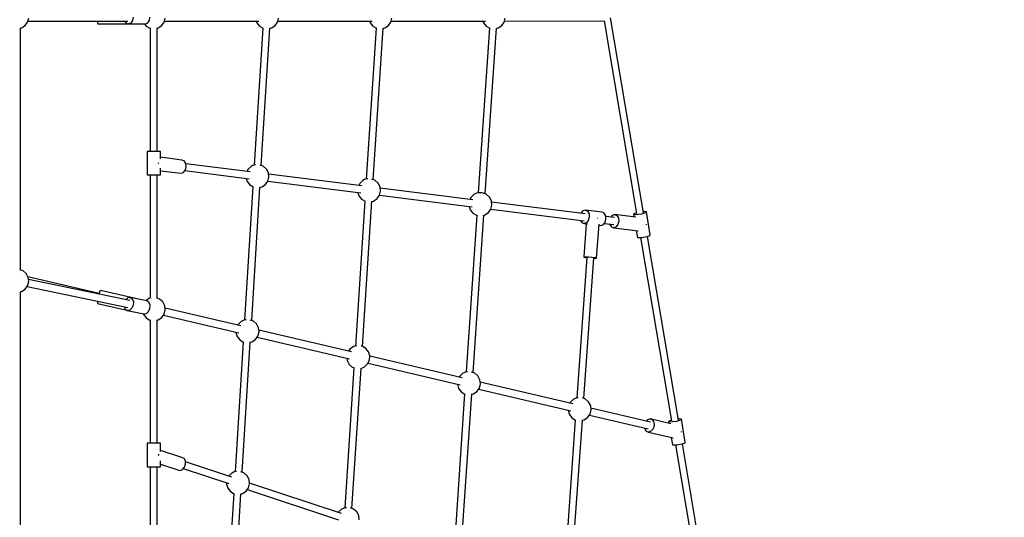
# Model space of a CAD drawing. Units: millimetres. Extents: x -4474 to 26671, y 606 to 30861.
# Drawn here: x 22567 to 25076, y 13226 to 14494 of the extents above; entities that cross this region are included whole.
import ezdxf

# ---------------------------------------------------------------- set-up
doc = ezdxf.new("R2010")
doc.units = ezdxf.units.MM
doc.layers.add('PV-9C79', color=7, linetype='Continuous')

# ---------------------------------------------------------------- blocks, each defined once
blk = doc.blocks.new('1131')
blk.add_arc((19316.3, 14498.1), 7250, 208.03384, 151.93174)
at = {"layer": 'PV-9C79'}
for p, q in [((22856.4, 14500.2), (22854.8, 14491.7)), ((22897.6, 14491.7), (22899.2, 14500.2)), ((22572.1, 14472.9), (22581.2, 14478.8)), ((22581.2, 14478.8), (22587.5, 14487.6)), ((22587.5, 14487.6), (22590.2, 14498.1)), ((22588.2, 14490.5), (22843.1, 14490.6)), ((22765.1, 14490.6), (22765.5, 14485.5)), ((22765.5, 14485.5), (22766.2, 14483.2)), ((22766.2, 14483.2), (22844.5, 14483.2)), ((22835, 14490.6), (22838.5, 14485.5)), ((22838.5, 14485.5), (22844.5, 14483.2)), ((22850.5, 14485.5), (22844.5, 14483.2)), ((22844.5, 14483.2), (22887.2, 14483.2)), ((22854.8, 14491.7), (22850.5, 14485.5)), ((22885, 14483.2), (22889.2, 14477.9)), ((22887.2, 14483.2), (22893.2, 14485.5)), ((22889.2, 14477.9), (22898.6, 14472.4)), ((22893.2, 14485.5), (22897.6, 14491.7)), ((22919.9, 14472.9), (22929, 14478.8)), ((22929, 14478.8), (22935.4, 14487.6)), ((22935.4, 14487.6), (22938.1, 14498.1)), ((22936.1, 14490.6), (23176.2, 14490.6)), ((23169.9, 14490.6), (23171.2, 14486.4)), ((23171.2, 14486.4), (23178, 14477.9)), ((23178, 14477.9), (23187.3, 14472.4)), ((23208.7, 14472.9), (23217.8, 14478.8)), ((23217.8, 14478.8), (23224.1, 14487.6)), ((23224.1, 14487.6), (23226.8, 14498.1)), ((23224.9, 14490.6), (23464.9, 14490.6)), ((23458.7, 14490.6), (23460, 14486.4)), ((23460, 14486.4), (23466.7, 14477.9)), ((23466.7, 14477.9), (23476.1, 14472.4)), ((23497.4, 14472.9), (23506.5, 14478.8)), ((23506.5, 14478.8), (23512.8, 14487.6)), ((23512.8, 14487.6), (23515.6, 14498.1)), ((23513.6, 14490.6), (23753.6, 14490.6)), ((23747.4, 14490.6), (23748.7, 14486.4)), ((23748.7, 14486.4), (23755.4, 14477.9)), ((23755.4, 14477.9), (23764.7, 14472.4)), ((23786.1, 14472.9), (23795.2, 14478.8)), ((23795.2, 14478.8), (23801.6, 14487.6)), ((23801.6, 14487.6), (23804.3, 14498.1)), ((23802.4, 14490.6), (24057.5, 14490.7)), ((24056.3, 14490.7), (24139, 14000)), ((24156.4, 14002.3), (24072.7, 14498.9)), ((22567.7, 14472), (22572.1, 14472.9)), ((22569.7, 13856.4), (22569.7, 14472.4)), ((22898.6, 14472.4), (22901.4, 14472)), ((22899.7, 14472.2), (22899.7, 14158.4)), ((22915.6, 14472), (22919.9, 14472.9)), ((22917.5, 14158.4), (22917.5, 14472.4)), ((23186.7, 14472.8), (23164.9, 14123.6)), ((23182.8, 14122.5), (23204.6, 14472)), ((23187.3, 14472.4), (23187.4, 14472.4)), ((23203.6, 14471.8), (23208.7, 14472.9)), ((23475.3, 14472.8), (23450.2, 14088)), ((23468.1, 14086.4), (23493.3, 14472)), ((23476.1, 14472.4), (23476.2, 14472.4)), ((23492.4, 14471.9), (23497.4, 14472.9)), ((23764, 14472.9), (23735.5, 14052.7)), ((23753.3, 14050.1), (23781.9, 14472)), ((23781, 14471.8), (23786.1, 14472.9)), ((22891.6, 14158.4), (22891.6, 14098.4)), ((22894.3, 14158.4), (22891.6, 14158.4)), ((22900.7, 14158.4), (22894.3, 14158.4)), ((22909.3, 14158.4), (22900.7, 14158.4)), ((22917.7, 14158.4), (22909.3, 14158.4)), ((22923.7, 14158.4), (22917.7, 14158.4)), ((22925.6, 14158.4), (22923.7, 14158.4)), ((22925.6, 14139.2), (22925.6, 14158.4)), ((22920.5, 14128.4), (22920, 14126.4)), ((22920.3, 14130.6), (22920.5, 14128.4)), ((22980.6, 14136.5), (22925.6, 14143.4)), ((22986.5, 14134.2), (22980.6, 14136.5)), ((22990.4, 14128), (22986.5, 14134.2)), ((22991.5, 14119.5), (22990.4, 14128)), ((23154, 14106.6), (22990.5, 14127.2)), ((23166.7, 14124.1), (23161.5, 14122.5)), ((23167.9, 14124.2), (23166.7, 14124.1)), ((23187.7, 14120.7), (23179.9, 14123.5)), ((22891.6, 14098.4), (22894.3, 14098.4)), ((22894.3, 14098.4), (22900.7, 14098.4)), ((22899.7, 14098.4), (22899.7, 13784.7)), ((22900.7, 14098.4), (22909.3, 14098.4)), ((22909.3, 14098.4), (22917.7, 14098.4)), ((22917.5, 13784.4), (22917.5, 14098.4)), ((22917.7, 14098.4), (22923.7, 14098.4)), ((22923.7, 14098.4), (22925.6, 14098.4)), ((22925.6, 14098.4), (22925.6, 14115.5)), ((22925.6, 14109.2), (22978.5, 14102.6)), ((22978.5, 14102.6), (22984.6, 14104.9)), ((22984.6, 14104.9), (22989.3, 14111.1)), ((22988.1, 14109.4), (23151.9, 14088.8)), ((22989.3, 14111.1), (22991.5, 14119.5)), ((23148.8, 14112.5), (23146.5, 14107.6)), ((23156.6, 14120), (23148.8, 14112.5)), ((23161.5, 14122.5), (23156.6, 14120)), ((23195.9, 14113.6), (23187.7, 14120.7)), ((23201, 14104), (23195.9, 14113.6)), ((23202.2, 14093.2), (23201, 14104)), ((23438.6, 14070.8), (23201.4, 14100.7)), ((23144.1, 14089.8), (23146.6, 14081.4)), ((23146.6, 14081.4), (23153.4, 14072.9)), ((23153.4, 14072.9), (23162.1, 14067.8)), ((23184.1, 14067.9), (23193.2, 14073.9)), ((23193.2, 14073.9), (23199.5, 14082.7)), ((23199.5, 14082.7), (23202.2, 14093.2)), ((23199.5, 14082.8), (23436.5, 14053)), ((23433.4, 14076.7), (23431.1, 14071.8)), ((23441.2, 14084.2), (23433.4, 14076.7)), ((23446.1, 14086.7), (23441.2, 14084.2)), ((23451.3, 14088.3), (23446.1, 14086.7)), ((23454.1, 14088.4), (23451.3, 14088.3)), ((23472.3, 14084.9), (23464.6, 14087.7)), ((23480.5, 14077.8), (23472.3, 14084.9)), ((23485.6, 14068.2), (23480.5, 14077.8)), ((23161.5, 14068.2), (23140.4, 13729.2)), ((23158.3, 13727.6), (23179.4, 14066.9)), ((23178.6, 14066.8), (23184.1, 14067.9)), ((23428.7, 14054), (23431.2, 14045.6)), ((23484.1, 14046.9), (23486.8, 14057.4)), ((23486.8, 14057.4), (23485.6, 14068.2)), ((23722, 14035.2), (23486, 14064.9)), ((23724.6, 14048.5), (23716.8, 14041)), ((23729.5, 14051.1), (23724.6, 14048.5)), ((23734.7, 14052.7), (23729.5, 14051.1)), ((23743.7, 14052.9), (23734.7, 14052.7)), ((23745.5, 14052.9), (23744.3, 14052.9)), ((23755.7, 14049.2), (23745.5, 14052.9)), ((23763.9, 14042.1), (23755.7, 14049.2)), ((23446.6, 14032.1), (23422.5, 13662.5)), ((23431.2, 14045.6), (23438, 14037.1)), ((23438, 14037.1), (23447.3, 14031.6)), ((23440.4, 13661.7), (23464.5, 14031.3)), ((23447.3, 14031.6), (23447.5, 14031.6)), ((23463.7, 14031.1), (23468.7, 14032.1)), ((23468.7, 14032.1), (23477.8, 14038.1)), ((23477.8, 14038.1), (23484.1, 14046.9)), ((23484.1, 14047), (23719.9, 14017.3)), ((23716.8, 14041), (23714.5, 14036.1)), ((23769, 14032.5), (23763.9, 14042.1)), ((23770.2, 14021.7), (23769, 14032.5)), ((24007.5, 13999.3), (23769.4, 14029.2)), ((23712, 14018.3), (23714.6, 14010)), ((23714.6, 14010), (23721.4, 14001.5)), ((23721.4, 14001.5), (23730.7, 13996)), ((23752.1, 13996.5), (23761.2, 14002.4)), ((23761.2, 14002.4), (23767.5, 14011.2)), ((23767.5, 14011.2), (23770.2, 14021.7)), ((23767.5, 14011.3), (24005.3, 13981.4)), ((23997.1, 14001.1), (23997, 14000.6)), ((24002.1, 14007), (23997.1, 14001.1)), ((24008.3, 14008.8), (24002.1, 14007)), ((24050.8, 14003.4), (24008.3, 14008.8)), ((24008.3, 14008.8), (24013.9, 14006)), ((24013.9, 14006), (24017.7, 13999.5)), ((24017.7, 13999.5), (24018.4, 13990.9)), ((24056.5, 14000.7), (24050.8, 14003.4)), ((24060.2, 13994.2), (24056.5, 14000.7)), ((24082.7, 13997.8), (24076.6, 13995.6)), ((24137.1, 13991), (24082.7, 13997.8)), ((24082.7, 13997.8), (24088.6, 13995.6)), ((24131.7, 13999.4), (24131.3, 13997.9)), ((24135.3, 13997.3), (24131.3, 13997.9)), ((24131.3, 13997.9), (24132.4, 13991.6)), ((24136.4, 14001.4), (24131.7, 13999.4)), ((24142.6, 13997.7), (24135.3, 13997.3)), ((24138.7, 14001.9), (24136.4, 14001.4)), ((24151.2, 13999), (24142.6, 13997.7)), ((24158.9, 14000.9), (24151.2, 13999)), ((24160.1, 14005.1), (24156, 14004.8)), ((24163.6, 14002.9), (24158.9, 14000.9)), ((24164.1, 14004.4), (24160.1, 14005.1)), ((24164.1, 14004.4), (24163.6, 14002.9)), ((24173.9, 13946.1), (24164.1, 14004.4)), ((23731.7, 13995.8), (23704.6, 13596.8)), ((23722.5, 13595.1), (23749.7, 13996)), ((23730.7, 13996), (23733.5, 13995.5)), ((23748, 13995.6), (23752.1, 13996.5)), ((23996.3, 13982.6), (23999.1, 13977.7)), ((23999.1, 13977.7), (24004.8, 13975)), ((24010.2, 13974.3), (24004.3, 13889.6)), ((24010.9, 13976.8), (24004.8, 13975)), ((24004.8, 13975), (24014.1, 13973.8)), ((24015.9, 13982.6), (24010.9, 13976.8)), ((24018.4, 13990.9), (24015.9, 13982.6)), ((24037.1, 13886.7), (24043.2, 13973.5)), ((24039.6, 13987.7), (24038.9, 13987.8)), ((24040, 13987.6), (24039.6, 13987.7)), ((24053.5, 13971.4), (24058.5, 13977.3)), ((24056.5, 13975), (24080.6, 13972)), ((24058.5, 13977.3), (24060.9, 13985.6)), ((24060.9, 13985.6), (24060.2, 13994.2)), ((24082.8, 13989.8), (24060.3, 13992.6)), ((24070.7, 13973.2), (24070.8, 13972.4)), ((24070.8, 13972.4), (24074.8, 13966.2)), ((24076.6, 13995.6), (24073.2, 13991)), ((24091.5, 13972.4), (24086.7, 13966.2)), ((24088.6, 13995.6), (24092.5, 13989.4)), ((24093.6, 13980.9), (24091.5, 13972.4)), ((24092.5, 13989.4), (24093.6, 13980.9)), ((24164.5, 13972), (24164.4, 13973.1)), ((24043, 13970.2), (24047.3, 13969.6)), ((24047.3, 13969.6), (24053.5, 13971.4)), ((24074.8, 13966.2), (24080.6, 13964)), ((24086.7, 13966.2), (24080.6, 13964)), ((24080.6, 13964), (24143, 13956.1)), ((24138.2, 13956.7), (24141.1, 13939.5)), ((24164.4, 13971.3), (24164.5, 13972)), ((24141.1, 13939.5), (24145.1, 13938.9)), ((24145.1, 13938.9), (24152.4, 13939.3)), ((24149.2, 13939.1), (24228, 13471.8)), ((24152.4, 13939.3), (24161.1, 13940.6)), ((24161.1, 13940.6), (24168.8, 13942.6)), ((24245.4, 13474.1), (24166.5, 13942)), ((24168.8, 13942.6), (24173.5, 13944.5)), ((24173.5, 13944.5), (24173.9, 13946.1)), ((24011.8, 13888.8), (23986.7, 13530.6)), ((24004.3, 13889.6), (24008.7, 13889.8)), ((24004.3, 13889.6), (24004.4, 13889)), ((24004.4, 13889), (24008.8, 13888.2)), ((24004.6, 13528.9), (24029.7, 13887.6)), ((24008.7, 13889.8), (24016.3, 13889.6)), ((24008.8, 13888.2), (24011.7, 13887.8)), ((24016.3, 13889.6), (24025, 13889)), ((24025, 13889), (24032.7, 13888.2)), ((24029.6, 13886.6), (24032.8, 13886.5)), ((24032.7, 13888.2), (24037.1, 13887.3)), ((24032.8, 13886.5), (24037.1, 13886.7)), ((24037.1, 13887.3), (24037.1, 13886.7)), ((22575.7, 13854.2), (22567.7, 13857.1)), ((22583.9, 13847.1), (22575.7, 13854.2)), ((22589, 13837.5), (22583.9, 13847.1)), ((22587.5, 13816.2), (22590.2, 13826.7)), ((22770.1, 13796.9), (22588.3, 13838.8)), ((22590.2, 13826.7), (22589, 13837.5)), ((22847.5, 13778.5), (22589.6, 13831.9)), ((22567.7, 13800.5), (22572.1, 13801.5)), ((22569.7, 13185.7), (22569.7, 13800.9)), ((22572.1, 13801.5), (22581.2, 13807.4)), ((22581.2, 13807.4), (22587.5, 13816.2)), ((22586.1, 13814.3), (22842.9, 13761.1)), ((22771.8, 13802.2), (22769.9, 13796.1)), ((22773, 13804.4), (22771.8, 13802.2)), ((22870.1, 13782), (22773, 13804.4)), ((22765.7, 13777.1), (22765.2, 13773.5)), ((22765.2, 13773.5), (22765.4, 13771.3)), ((22769.9, 13796.1), (22769.5, 13794.7)), ((22842.8, 13785.6), (22838.2, 13781.6)), ((22849, 13786.4), (22842.8, 13785.6)), ((22849, 13786.4), (22854.2, 13782.7)), ((22891.3, 13777.6), (22849, 13786.4)), ((22854.2, 13782.7), (22857, 13775.6)), ((22857, 13775.6), (22856.6, 13766.9)), ((22892.5, 13781.5), (22889, 13778.1)), ((22896.5, 13774), (22891.3, 13777.6)), ((22897.3, 13784), (22892.5, 13781.5)), ((22899.3, 13766.9), (22896.5, 13774)), ((22901.4, 13785.3), (22897.3, 13784)), ((22923.6, 13782.2), (22915.6, 13785.1)), ((22931.8, 13775), (22923.6, 13782.2)), ((22936.8, 13765.4), (22931.8, 13775)), ((22765.4, 13771.3), (22840.3, 13754)), ((22833.9, 13762.7), (22836.2, 13756.9)), ((22836.2, 13756.9), (22841.4, 13753.3)), ((22847.6, 13754), (22841.4, 13753.3)), ((22841.4, 13753.3), (22883.7, 13744.5)), ((22853.2, 13759), (22847.6, 13754)), ((22856.6, 13766.9), (22853.2, 13759)), ((22889.9, 13745.3), (22895.5, 13750.3)), ((22895.5, 13750.3), (22898.9, 13758.2)), ((22898.9, 13758.2), (22899.3, 13766.9)), ((22935.4, 13744.1), (22938.1, 13754.7)), ((22938.1, 13754.7), (22936.8, 13765.4)), ((23130.5, 13713.8), (22937.6, 13759.1)), ((22881.9, 13744.9), (22882.5, 13742.9)), ((22882.5, 13742.9), (22889.2, 13734.4)), ((22883.7, 13744.5), (22889.9, 13745.3)), ((22889.2, 13734.4), (22898.6, 13728.9)), ((22898.6, 13728.9), (22901.4, 13728.5)), ((22899.7, 13728.7), (22899.7, 13415)), ((22915.6, 13728.5), (22919.9, 13729.4)), ((22917.5, 13415), (22917.5, 13728.9)), ((22919.9, 13729.4), (22929, 13735.3)), ((22929, 13735.3), (22935.4, 13744.1)), ((22933.6, 13741.6), (23125.3, 13696.6)), ((23131.5, 13725.3), (23123.6, 13717.9)), ((23136.3, 13727.9), (23131.5, 13725.3)), ((23141.5, 13729.5), (23136.3, 13727.9)), ((23143.9, 13729.6), (23141.5, 13729.5)), ((23162.6, 13726.1), (23154.6, 13728.9)), ((23170.7, 13718.9), (23162.6, 13726.1)), ((23118.3, 13698.3), (23118.2, 13697.2)), ((23118.2, 13697.2), (23121.5, 13686.8)), ((23123.6, 13717.9), (23122.6, 13715.7)), ((23175.8, 13709.3), (23170.7, 13718.9)), ((23174.3, 13688), (23177.1, 13698.6)), ((23177.1, 13698.6), (23175.8, 13709.3)), ((23412.7, 13647.6), (23176.5, 13703)), ((23136.9, 13673.2), (23116.3, 13342.6)), ((23121.5, 13686.8), (23128.2, 13678.3)), ((23128.2, 13678.3), (23137.6, 13672.8)), ((23134.2, 13341), (23154.8, 13672.4)), ((23137.6, 13672.8), (23137.7, 13672.8)), ((23153.8, 13672.2), (23158.9, 13673.3)), ((23158.9, 13673.3), (23168, 13679.2)), ((23168, 13679.2), (23174.3, 13688)), ((23172.5, 13685.5), (23407.4, 13630.4)), ((23409.3, 13655.7), (23404.7, 13649.4)), ((23418.4, 13661.7), (23409.3, 13655.7)), ((23426.4, 13663.4), (23418.4, 13661.7)), ((23439.7, 13662.2), (23436.9, 13662.6)), ((23449.1, 13656.7), (23439.7, 13662.2)), ((23455.8, 13648.2), (23449.1, 13656.7)), ((23459, 13637.8), (23455.8, 13648.2)), ((23400.7, 13632), (23401.4, 13625.6)), ((23401.4, 13625.6), (23406.5, 13616)), ((23453.6, 13617.1), (23458.3, 13626.9)), ((23458.3, 13626.9), (23459, 13637.8)), ((23694.6, 13581.4), (23458.9, 13636.7)), ((23418.9, 13607.4), (23395.6, 13250.4)), ((23406.5, 13616), (23414.7, 13608.9)), ((23413.5, 13248.8), (23436.8, 13605.8)), ((23414.7, 13608.9), (23419.8, 13607)), ((23436, 13605.5), (23441, 13607.1)), ((23441, 13607.1), (23445.8, 13609.6)), ((23445.8, 13609.6), (23453.6, 13617.1)), ((23454.7, 13619.3), (23689.4, 13564.2)), ((23705.6, 13597.1), (23700.4, 13595.5)), ((23708.3, 13597.1), (23705.6, 13597.1)), ((23726.7, 13593.6), (23718.7, 13596.5)), ((23687.7, 13585.4), (23686.7, 13583.2)), ((23695.6, 13592.9), (23687.7, 13585.4)), ((23700.4, 13595.5), (23695.6, 13592.9)), ((23734.8, 13586.5), (23726.7, 13593.6)), ((23739.9, 13576.9), (23734.8, 13586.5)), ((23741.2, 13566.1), (23739.9, 13576.9)), ((23682.4, 13565.8), (23682.3, 13564.8)), ((23682.3, 13564.8), (23685.6, 13554.4)), ((23685.6, 13554.4), (23692.3, 13545.9)), ((23692.3, 13545.9), (23701.6, 13540.4)), ((23723, 13540.9), (23732.1, 13546.8)), ((23732.1, 13546.8), (23738.4, 13555.6)), ((23736.6, 13553.1), (23971.4, 13498)), ((23738.4, 13555.6), (23741.2, 13566.1)), ((23976.6, 13515.2), (23740.6, 13570.6)), ((23700.8, 13540.9), (23674.9, 13158.3)), ((23692.8, 13156.6), (23718.8, 13540)), ((23717.8, 13539.8), (23723, 13540.9)), ((23977.6, 13526.7), (23969.7, 13519.2)), ((23982.4, 13529.3), (23977.6, 13526.7)), ((23987.6, 13530.9), (23982.4, 13529.3)), ((23990.4, 13530.9), (23987.6, 13530.9)), ((24008.7, 13527.4), (24000.7, 13530.3)), ((24016.8, 13520.3), (24008.7, 13527.4)), ((23964.4, 13499.6), (23964.3, 13498.6)), ((23964.3, 13498.6), (23967.6, 13488.2)), ((23969.7, 13519.2), (23968.7, 13517)), ((24021.9, 13510.7), (24016.8, 13520.3)), ((24020.4, 13489.4), (24023.2, 13499.9)), ((24023.2, 13499.9), (24021.9, 13510.7)), ((24174, 13468.8), (24022.6, 13504.4)), ((23982.8, 13474.7), (23954.2, 13066.1)), ((23967.6, 13488.2), (23974.3, 13479.7)), ((23972.1, 13064.4), (24000.7, 13473.8)), ((23974.3, 13479.7), (23983.5, 13474.2)), ((23999.8, 13473.6), (24005, 13474.7)), ((24005, 13474.7), (24014.1, 13480.6)), ((24014.1, 13480.6), (24020.4, 13489.4)), ((24018.6, 13486.9), (24168.7, 13451.7)), ((24167.1, 13474.8), (24164.1, 13471.1)), ((24173.4, 13477), (24167.1, 13474.8)), ((24225.8, 13464.7), (24173.4, 13477)), ((24173.4, 13477), (24179.1, 13474.8)), ((24179.1, 13474.8), (24182.7, 13468.6)), ((24220.7, 13471.2), (24220.3, 13469.7)), ((24225.4, 13473.2), (24220.7, 13471.2)), ((24227.7, 13473.7), (24225.4, 13473.2)), ((24240.2, 13470.8), (24231.6, 13469.4)), ((24248, 13472.7), (24240.2, 13470.8)), ((24249.1, 13476.9), (24245, 13476.6)), ((24252.7, 13474.7), (24248, 13472.7)), ((24253.1, 13476.2), (24249.1, 13476.9)), ((24253.1, 13476.2), (24252.7, 13474.7)), ((24262.9, 13417.8), (24253.1, 13476.2)), ((24159.9, 13453.7), (24160, 13451.9)), ((24160, 13451.9), (24163.7, 13445.7)), ((24163.7, 13445.7), (24169.4, 13443.5)), ((24175.6, 13445.7), (24169.4, 13443.5)), ((24180.7, 13451.9), (24175.6, 13445.7)), ((24183.3, 13460.2), (24180.7, 13451.9)), ((24182.7, 13468.6), (24183.3, 13460.2)), ((24224.3, 13469), (24220.3, 13469.7)), ((24220.3, 13469.7), (24221, 13465.8)), ((24231.6, 13469.4), (24224.3, 13469)), ((24169.4, 13443.5), (24231.9, 13428.8)), ((24227, 13429.9), (24230.2, 13411.3)), ((24253.4, 13443.1), (24253.6, 13443.7)), ((24253.6, 13443.7), (24253.5, 13444.9)), ((22891.6, 13415), (22891.6, 13355)), ((22894.3, 13415), (22891.6, 13415)), ((22900.7, 13415), (22894.3, 13415)), ((22909.3, 13415), (22900.7, 13415)), ((22917.7, 13415), (22909.3, 13415)), ((22923.7, 13415), (22917.7, 13415)), ((22925.6, 13415), (22923.7, 13415)), ((22925.6, 13394.1), (22925.6, 13415)), ((22980.7, 13378.6), (22925.6, 13396.8)), ((24230.2, 13411.3), (24234.1, 13410.6)), ((24234.1, 13410.6), (24241.4, 13411.1)), ((24238.3, 13410.9), (24317, 12943.6)), ((24241.4, 13411.1), (24250.1, 13412.4)), ((24250.1, 13412.4), (24257.8, 13414.3)), ((24334.4, 12945.9), (24255.6, 13413.8)), ((24257.8, 13414.3), (24262.5, 13416.3)), ((24262.5, 13416.3), (24262.9, 13417.8)), ((22920.5, 13385), (22919.8, 13383)), ((22920.5, 13387.1), (22920.5, 13385)), ((22986.3, 13376.4), (22980.7, 13378.6)), ((22989.7, 13370.3), (22986.3, 13376.4)), ((22989.9, 13362.1), (22989.7, 13370.3)), ((22891.6, 13355), (22894.3, 13355)), ((22894.3, 13355), (22900.7, 13355)), ((22899.7, 13355), (22899.7, 13044.3)), ((22900.7, 13355), (22909.3, 13355)), ((22909.3, 13355), (22917.7, 13355)), ((22917.5, 13041.6), (22917.5, 13355)), ((22917.7, 13355), (22923.7, 13355)), ((22923.7, 13355), (22925.6, 13355)), ((22925.6, 13355), (22925.6, 13369.9)), ((22925.6, 13361.9), (22975.2, 13345.5)), ((22975.2, 13345.5), (22981.5, 13347.7)), ((22981.5, 13347.7), (22986.9, 13353.8)), ((22984.1, 13350.7), (23100.2, 13312.4)), ((22986.9, 13353.8), (22989.9, 13362.1)), ((23108, 13328.4), (22989.7, 13367.5)), ((23107.4, 13338.8), (23099.5, 13331.3)), ((23099.5, 13331.3), (23099.5, 13331.2)), ((23112.2, 13341.3), (23107.4, 13338.8)), ((23117.4, 13342.9), (23112.2, 13341.3)), ((23119.8, 13343), (23117.4, 13342.9)), ((23138.5, 13339.5), (23130.6, 13342.3)), ((23146.7, 13332.4), (23138.5, 13339.5)), ((23151.8, 13322.7), (23146.7, 13332.4)), ((23153, 13312), (23151.8, 13322.7)), ((23094.4, 13314.3), (23094.2, 13310.6)), ((23094.2, 13310.6), (23097.4, 13300.2)), ((23097.4, 13300.2), (23104.1, 13291.7)), ((23143.9, 13292.6), (23150.3, 13301.5)), ((23147, 13296.9), (23379.5, 13220.2)), ((23150.3, 13301.5), (23153, 13312)), ((23387.3, 13236.3), (23152.8, 13313.7)), ((23112.8, 13286.6), (23092.9, 12965.9)), ((23104.1, 13291.7), (23113.5, 13286.2)), ((23110.6, 12962), (23130.8, 13285.9)), ((23113.5, 13286.2), (23113.6, 13286.2)), ((23129.8, 13285.6), (23134.8, 13286.7)), ((23134.8, 13286.7), (23143.9, 13292.6)), ((23386.6, 13246.6), (23378.8, 13239.1)), ((23391.5, 13249.1), (23386.6, 13246.6)), ((23396.7, 13250.7), (23391.5, 13249.1)), ((23399.5, 13250.8), (23396.7, 13250.7)), ((23417.7, 13247.3), (23410, 13250.1)), ((23425.9, 13240.2), (23417.7, 13247.3)), ((23378.8, 13239.1), (23378.8, 13239.1)), ((23431, 13230.6), (23425.9, 13240.2)), ((23432.2, 13219.8), (23431, 13230.6))]:
    blk.add_line(p, q, dxfattribs=at)

msp = doc.modelspace()

# ---------------------------------------------------------------- block references
msp.add_blockref('1131', (0, 0))

doc.saveas('drawing.dxf')
